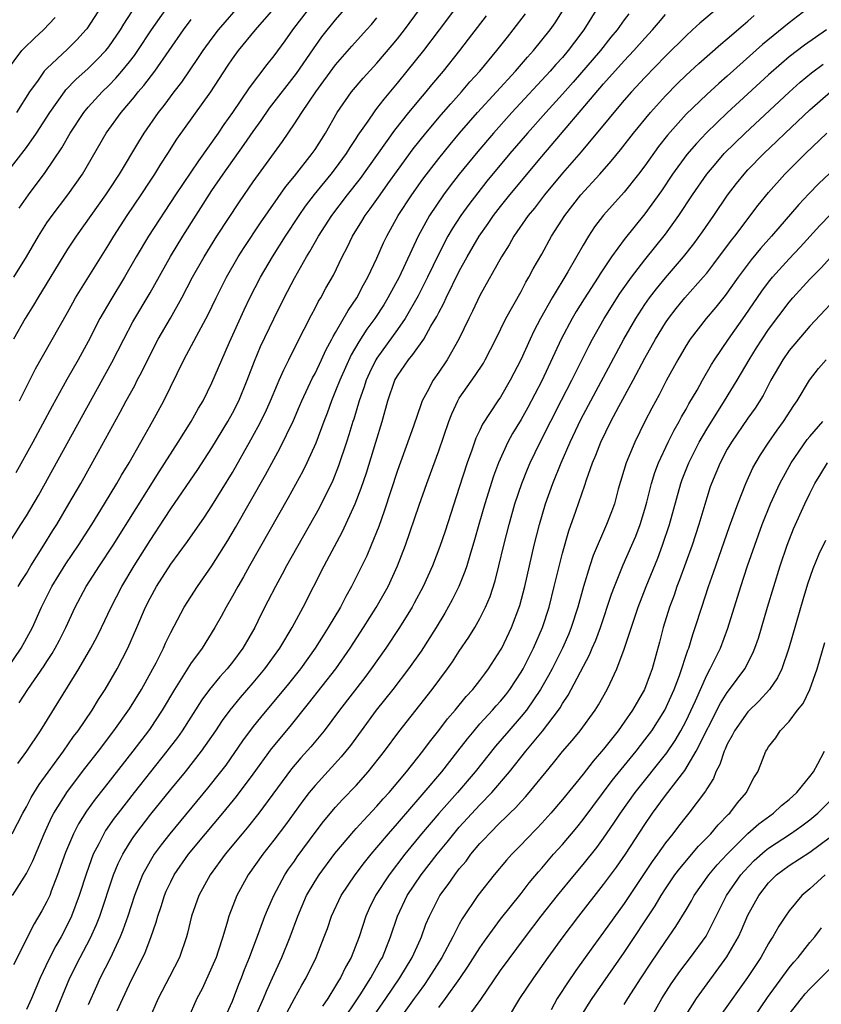
# Model space of a CAD drawing. Units: inches. Extents: x 2595000 to 2598000, y 1484681 to 1485000.
# Drawn here: x 2596148 to 2596226, y 1484840 to 1484936 of the extents above; entities that cross this region are included whole.
import ezdxf

# ---------------------------------------------------------------- set-up
doc = ezdxf.new("R2010")
doc.units = ezdxf.units.IN
doc.header["$MEASUREMENT"] = 0
doc.layers.add('LD25951482_2ft', color=26, linetype='Continuous')

msp = doc.modelspace()

# ---------------------------------------------------------------- linework, layer by layer
at = {"layer": 'LD25951482_2ft'}
for points, elevation in [([(2596157.357, 1484939), (2596154.871, 1484935.129), (2596154.77, 1484935), (2596153.924, 1484934.076), (2596153, 1484933.148), (2596151, 1484931.279), (2596150.857, 1484931.143), (2596150.742, 1484931), (2596150.134, 1484930.134), (2596149.299, 1484929), (2596148.044, 1484927)], 9832), ([(2596147, 1484921), (2596149, 1484923.604), (2596149.984, 1484925), (2596151.262, 1484927), (2596152.683, 1484929), (2596152.82, 1484929.18), (2596153.804, 1484930.197), (2596155, 1484931.265), (2596155.874, 1484932.126), (2596156.701, 1484933), (2596157, 1484933.375), (2596158.126, 1484935), (2596158.446, 1484935.554), (2596160.014, 1484937.986)], 9834), ([(2596204.575, 1484937.424), (2596203.09, 1484935), (2596202.182, 1484933.818), (2596201.576, 1484933), (2596201, 1484932.335), (2596200.359, 1484931.641), (2596199.8, 1484931), (2596196.09, 1484927), (2596194.324, 1484925), (2596192.799, 1484923.201), (2596191, 1484921.001), (2596190.126, 1484919.874), (2596189.475, 1484919), (2596188.109, 1484917), (2596187.008, 1484915), (2596185.154, 1484911), (2596184.071, 1484909), (2596183.664, 1484908.336), (2596182.8, 1484907), (2596182.039, 1484905.961), (2596181.256, 1484904.745), (2596180.524, 1484903.476), (2596179.403, 1484901), (2596179, 1484899.965), (2596178.587, 1484899), (2596178.174, 1484897.826), (2596177.85, 1484897), (2596177.084, 1484894.916), (2596176.22, 1484893), (2596175.82, 1484892.181), (2596174.398, 1484889.602), (2596170.64, 1484883), (2596170.059, 1484881.941), (2596169.507, 1484881), (2596169, 1484880.064), (2596168.382, 1484879), (2596167.904, 1484878.096), (2596167.292, 1484877), (2596166.059, 1484875), (2596165.592, 1484874.408), (2596165, 1484873.577), (2596163.363, 1484871), (2596162.189, 1484869), (2596161, 1484867.225), (2596160.843, 1484867), (2596159.32, 1484865), (2596156.535, 1484861.465), (2596155.663, 1484860.337), (2596154.82, 1484859.18), (2596154.051, 1484857.949), (2596153.557, 1484857), (2596152.809, 1484855.191), (2596152.034, 1484853), (2596151.409, 1484851.409), (2596151.262, 1484851), (2596151, 1484850.424), (2596150.5, 1484849.5), (2596149.749, 1484848.251), (2596147.737, 1484844.263)], 9860), ([(2596147.142, 1484873), (2596148.507, 1484875), (2596149.58, 1484877), (2596150.479, 1484879), (2596151.479, 1484881), (2596152.813, 1484883.187), (2596154.048, 1484885), (2596155.336, 1484887), (2596156.568, 1484889), (2596157.773, 1484891), (2596158.215, 1484891.785), (2596158.959, 1484893), (2596160.114, 1484895), (2596161.239, 1484897), (2596162.321, 1484899), (2596164.277, 1484903), (2596164.536, 1484903.464), (2596165.723, 1484905.723), (2596166.626, 1484907.374), (2596167.409, 1484909), (2596168.411, 1484911), (2596169.561, 1484913), (2596170.117, 1484913.884), (2596171.708, 1484916.292), (2596174.176, 1484919.824), (2596175, 1484920.811), (2596176.734, 1484923), (2596177, 1484923.396), (2596178.013, 1484925), (2596179.162, 1484927), (2596180.547, 1484929), (2596181.66, 1484930.34), (2596183, 1484931.795), (2596184.481, 1484933.519), (2596185, 1484934.145), (2596185.669, 1484935), (2596187.128, 1484937)], 9850), ([(2596147.202, 1484885), (2596148.473, 1484887), (2596149, 1484887.86), (2596150.161, 1484889.839), (2596157.283, 1484902.718), (2596158.44, 1484905), (2596159.33, 1484906.67), (2596161, 1484909.487), (2596162.967, 1484913.034), (2596164.172, 1484915), (2596167, 1484919.409), (2596168.077, 1484921), (2596170.128, 1484923.872), (2596171, 1484925.162), (2596171.771, 1484926.229), (2596172.584, 1484927.416), (2596175.215, 1484930.785), (2596176.84, 1484933.16), (2596177.674, 1484934.326), (2596179, 1484935.983), (2596179.875, 1484937)], 9846), ([(2596147.629, 1484857), (2596148.651, 1484859), (2596149, 1484859.608), (2596149.476, 1484860.524), (2596150.236, 1484861.764), (2596152.594, 1484865), (2596153.578, 1484866.422), (2596154.018, 1484867), (2596155.372, 1484869), (2596155.985, 1484870.015), (2596156.642, 1484871), (2596157.808, 1484873), (2596158.858, 1484875), (2596159.723, 1484877), (2596160.564, 1484879), (2596161, 1484879.865), (2596161.629, 1484881), (2596163, 1484883.144), (2596164.626, 1484885.374), (2596166.273, 1484887.728), (2596167, 1484888.81), (2596169, 1484892.067), (2596170.784, 1484895.216), (2596171.491, 1484896.51), (2596172.152, 1484897.848), (2596172.677, 1484899), (2596173.361, 1484900.639), (2596173.532, 1484901), (2596173.969, 1484902.032), (2596174.473, 1484903), (2596175.307, 1484904.693), (2596175.963, 1484905.963), (2596176.649, 1484907.351), (2596177, 1484908.001), (2596177.333, 1484908.667), (2596177.552, 1484909), (2596178.066, 1484909.935), (2596178.793, 1484911.207), (2596179.629, 1484913), (2596180.107, 1484913.893), (2596180.622, 1484915), (2596181.554, 1484916.447), (2596181.876, 1484917), (2596182.364, 1484917.636), (2596183.307, 1484919), (2596184.077, 1484920.077), (2596185, 1484921.363), (2596186.539, 1484923.461), (2596187.759, 1484925), (2596189.241, 1484926.759), (2596190.166, 1484927.834), (2596191.223, 1484929), (2596192.036, 1484929.964), (2596192.979, 1484931), (2596194.652, 1484933), (2596195.68, 1484934.32), (2596196.239, 1484935), (2596197.419, 1484936.581)], 9856), ([(2596147.652, 1484851), (2596149, 1484853.124), (2596149.633, 1484854.367), (2596150.717, 1484857), (2596151.437, 1484858.563), (2596151.672, 1484859), (2596153, 1484861.083), (2596154.684, 1484863.316), (2596155.991, 1484865), (2596157.496, 1484867), (2596159, 1484869.123), (2596160.162, 1484871), (2596161.28, 1484873), (2596161.595, 1484873.595), (2596162.299, 1484875), (2596162.506, 1484875.494), (2596163, 1484876.532), (2596164.31, 1484879), (2596165.599, 1484881), (2596167, 1484883.005), (2596168.539, 1484885.46), (2596169.288, 1484886.712), (2596172.182, 1484891.818), (2596173, 1484893.329), (2596173.6, 1484894.4), (2596174.902, 1484897.098), (2596175.51, 1484898.49), (2596175.716, 1484899), (2596176.763, 1484901.236), (2596177, 1484901.662), (2596177.639, 1484903), (2596178.059, 1484903.941), (2596178.638, 1484905), (2596178.75, 1484905.25), (2596179, 1484905.657), (2596180.208, 1484907.792), (2596181.057, 1484909), (2596181.717, 1484910.284), (2596182.134, 1484911), (2596183, 1484912.86), (2596183.65, 1484914.35), (2596183.96, 1484915), (2596185.076, 1484917), (2596186.382, 1484919), (2596187.476, 1484920.524), (2596188.332, 1484921.668), (2596189, 1484922.528), (2596190.104, 1484923.896), (2596191.03, 1484925), (2596192.78, 1484927), (2596196.438, 1484931), (2596197.627, 1484932.373), (2596198.211, 1484933), (2596199.81, 1484935), (2596200.294, 1484935.706), (2596201, 1484936.82)], 9858), ([(2596169.33, 1484937), (2596168.241, 1484935.759), (2596167.601, 1484935), (2596167, 1484934.213), (2596166.124, 1484933), (2596165.681, 1484932.319), (2596164.054, 1484929.947), (2596163.306, 1484929), (2596162.325, 1484927.675), (2596161.784, 1484927), (2596160.406, 1484925), (2596159.864, 1484924.137), (2596157.987, 1484921), (2596157, 1484919.495), (2596156.67, 1484919), (2596153.821, 1484915), (2596153, 1484913.716), (2596150.106, 1484909), (2596149.703, 1484908.297), (2596148.889, 1484907), (2596147.763, 1484905)], 9840), ([(2596176.339, 1484937), (2596174.824, 1484935), (2596174.061, 1484933.938), (2596173, 1484932.508), (2596172.333, 1484931.667), (2596170.607, 1484929.393), (2596169, 1484926.992), (2596168.167, 1484925.833), (2596167.611, 1484925), (2596165.685, 1484922.314), (2596163.471, 1484919), (2596160.861, 1484915), (2596159.665, 1484913), (2596158.519, 1484911), (2596157.183, 1484908.816), (2596156.141, 1484907), (2596155, 1484904.776), (2596154.011, 1484903), (2596152.916, 1484901.084), (2596151.501, 1484898.499), (2596149.622, 1484895), (2596147.969, 1484892.031)], 9844), ([(2596148.185, 1484863.815), (2596149.038, 1484865), (2596150.355, 1484867), (2596152.147, 1484869.853), (2596154.088, 1484873), (2596155.26, 1484875), (2596155.864, 1484876.136), (2596156.286, 1484877), (2596157.222, 1484879), (2596158.252, 1484881), (2596159.455, 1484883), (2596161, 1484885.467), (2596162.403, 1484887.597), (2596163, 1484888.533), (2596165.638, 1484892.362), (2596167, 1484894.441), (2596168.547, 1484897), (2596169, 1484897.824), (2596169.595, 1484899), (2596170.431, 1484901), (2596171.137, 1484902.863), (2596171.726, 1484904.274), (2596173, 1484906.978), (2596174.007, 1484909), (2596175, 1484910.923), (2596176.179, 1484913), (2596176.499, 1484913.501), (2596177.34, 1484915), (2596178.634, 1484917), (2596180.16, 1484919), (2596181.408, 1484920.591), (2596184.732, 1484925.268), (2596186.115, 1484927), (2596187.42, 1484928.58), (2596187.79, 1484929), (2596188.331, 1484929.669), (2596189.452, 1484931), (2596191.046, 1484933), (2596191.904, 1484934.096), (2596193.631, 1484936.369)], 9854), ([(2596148.303, 1484869.697), (2596149.134, 1484871), (2596150.722, 1484873.278), (2596151, 1484873.727), (2596151.511, 1484874.489), (2596151.809, 1484875), (2596152.225, 1484875.774), (2596152.84, 1484877), (2596153.747, 1484879), (2596154.787, 1484881), (2596156.081, 1484883), (2596157.405, 1484885), (2596161.882, 1484892.118), (2596163.741, 1484895), (2596165, 1484897), (2596165.711, 1484898.289), (2596166.135, 1484899), (2596167, 1484900.751), (2596167.951, 1484903), (2596168.701, 1484904.701), (2596170.143, 1484907.857), (2596170.693, 1484909), (2596171.712, 1484911), (2596172.868, 1484913), (2596174.137, 1484915), (2596175.462, 1484917), (2596176.093, 1484917.907), (2596176.959, 1484919.041), (2596178.562, 1484921), (2596179, 1484921.566), (2596180.051, 1484923), (2596180.405, 1484923.595), (2596181, 1484924.472), (2596181.203, 1484924.797), (2596182.147, 1484926.147), (2596182.831, 1484927.169), (2596183, 1484927.37), (2596183.698, 1484928.302), (2596185, 1484929.828), (2596185.955, 1484931), (2596187.546, 1484933), (2596189.082, 1484935), (2596190.572, 1484937)], 9852), ([(2596148.305, 1484917.696), (2596149.192, 1484919), (2596150.832, 1484921.168), (2596152.442, 1484923.558), (2596153.245, 1484925), (2596154.562, 1484927), (2596155, 1484927.517), (2596156.36, 1484929), (2596157, 1484929.618), (2596157.681, 1484930.319), (2596158.264, 1484931), (2596159, 1484931.898), (2596159.484, 1484932.515), (2596159.824, 1484933), (2596161.151, 1484935), (2596162.521, 1484937)], 9836), ([(2596148.33, 1484899), (2596149.899, 1484902.101), (2596153, 1484907.592), (2596153.491, 1484908.509), (2596153.772, 1484909), (2596157, 1484914.183), (2596157.486, 1484915), (2596158.793, 1484917), (2596160.139, 1484919), (2596161, 1484920.313), (2596161.448, 1484921), (2596162.035, 1484921.965), (2596162.732, 1484923), (2596163.611, 1484924.389), (2596166.88, 1484929), (2596168.517, 1484931.483), (2596169, 1484932.195), (2596169.587, 1484933), (2596171.218, 1484935), (2596173, 1484937.069)], 9842), ([(2596207.435, 1484936.565), (2596207, 1484935.973), (2596206.314, 1484935), (2596205.707, 1484934.293), (2596204.683, 1484933), (2596202.05, 1484929.95), (2596201, 1484928.768), (2596199.389, 1484927), (2596197.622, 1484925), (2596195.917, 1484923), (2596193.685, 1484920.314), (2596192.793, 1484919.207), (2596191.929, 1484918.07), (2596191.154, 1484917), (2596190.304, 1484915.695), (2596189.9, 1484915), (2596189, 1484913.262), (2596187.923, 1484911), (2596187, 1484909.199), (2596185.75, 1484907), (2596185, 1484905.918), (2596183, 1484903.16), (2596182.9, 1484903), (2596182.282, 1484901.719), (2596181.953, 1484901), (2596181.731, 1484900.269), (2596181.275, 1484899), (2596180.76, 1484897.24), (2596180.676, 1484897), (2596180.292, 1484895.708), (2596180.058, 1484895), (2596179.285, 1484892.715), (2596178.714, 1484891.286), (2596177.394, 1484888.606), (2596174.236, 1484883), (2596173.813, 1484882.188), (2596173.16, 1484881), (2596172.44, 1484879.56), (2596171.758, 1484878.242), (2596171.148, 1484877), (2596169.994, 1484875), (2596169, 1484873.659), (2596168.485, 1484873), (2596167.773, 1484872.227), (2596166.781, 1484871), (2596166.015, 1484869.984), (2596164.124, 1484867), (2596163.658, 1484866.342), (2596162.642, 1484865), (2596159.452, 1484861), (2596157.889, 1484859), (2596157.507, 1484858.493), (2596156.689, 1484857.311), (2596156.501, 1484857), (2596156.018, 1484856.019), (2596155.486, 1484855), (2596154.824, 1484853.176), (2596154.132, 1484851), (2596153.385, 1484849), (2596153, 1484848.201), (2596152.364, 1484847), (2596151.866, 1484846.134), (2596151.193, 1484844.807), (2596150.345, 1484843), (2596149.488, 1484841), (2596149, 1484839.943)], 9862), ([(2596151.556, 1484839), (2596153.223, 1484843), (2596154.215, 1484845), (2596155.185, 1484846.815), (2596155.815, 1484848.185), (2596156.138, 1484849), (2596157.464, 1484853), (2596157.905, 1484854.095), (2596158.347, 1484855), (2596159, 1484856.076), (2596159.36, 1484856.641), (2596159.619, 1484857), (2596161.089, 1484858.911), (2596163, 1484861.275), (2596164.421, 1484863), (2596165.99, 1484865), (2596167.374, 1484867), (2596168.018, 1484867.982), (2596168.771, 1484869), (2596169.771, 1484870.229), (2596171, 1484871.645), (2596172.136, 1484873), (2596173.582, 1484875), (2596174.788, 1484877), (2596175.856, 1484879), (2596177.897, 1484883), (2596179.68, 1484886.32), (2596180.906, 1484889), (2596181.479, 1484890.521), (2596181.981, 1484892.019), (2596182.909, 1484895), (2596183.512, 1484897), (2596184.064, 1484899), (2596184.758, 1484901), (2596185, 1484901.432), (2596186.071, 1484903), (2596186.505, 1484903.496), (2596187.558, 1484905), (2596188.248, 1484906.248), (2596188.812, 1484907.188), (2596189, 1484907.579), (2596189.5, 1484908.5), (2596189.721, 1484909), (2596191, 1484911.587), (2596191.76, 1484913), (2596192.922, 1484915), (2596193.786, 1484916.214), (2596194.321, 1484917), (2596195, 1484917.879), (2596195.886, 1484919), (2596199, 1484922.732), (2596205, 1484929.776), (2596207, 1484932.018), (2596207.927, 1484933), (2596209, 1484934.196), (2596209.753, 1484935), (2596210.309, 1484935.691), (2596211, 1484936.508)], 9864), ([(2596215.905, 1484937), (2596214.328, 1484935.672), (2596213.624, 1484935), (2596213, 1484934.447), (2596211, 1484932.475), (2596209, 1484930.391), (2596207.715, 1484929), (2596207, 1484928.185), (2596205.989, 1484927), (2596205.55, 1484926.451), (2596202.813, 1484923.187), (2596201, 1484921.102), (2596199.25, 1484919), (2596198.283, 1484917.717), (2596197.694, 1484917), (2596196.305, 1484915), (2596195.84, 1484914.161), (2596195.083, 1484913), (2596193, 1484909.227), (2596192.284, 1484907.716), (2596191.911, 1484907), (2596190.959, 1484905), (2596189.828, 1484903), (2596189, 1484901.778), (2596188.449, 1484901), (2596187.894, 1484899.894), (2596187.403, 1484899), (2596187.284, 1484898.716), (2596186.54, 1484896.54), (2596185, 1484892.259), (2596183.708, 1484888.292), (2596183.178, 1484886.822), (2596182.446, 1484885), (2596182.019, 1484883.98), (2596180.553, 1484881), (2596179.989, 1484880.011), (2596179.465, 1484879), (2596178.284, 1484877), (2596177.778, 1484876.222), (2596177.017, 1484875), (2596175.59, 1484873), (2596174.439, 1484871.561), (2596171.71, 1484868.29), (2596171, 1484867.409), (2596169.973, 1484866.027), (2596168.337, 1484863.663), (2596167.837, 1484863), (2596166.581, 1484861.419), (2596162.902, 1484857), (2596162.074, 1484855.926), (2596161.399, 1484855), (2596161, 1484854.346), (2596160.271, 1484853), (2596159.502, 1484851), (2596158.846, 1484849), (2596158.368, 1484847.632), (2596158.103, 1484847), (2596157.113, 1484844.887), (2596156.168, 1484843), (2596155.801, 1484842.199), (2596155, 1484840.386)], 9866), ([(2596157.813, 1484839.813), (2596158.343, 1484841), (2596159, 1484842.387), (2596160.528, 1484845.472), (2596161.069, 1484846.931), (2596161.591, 1484848.409), (2596161.738, 1484849), (2596162.063, 1484849.937), (2596162.389, 1484851), (2596162.573, 1484851.427), (2596163, 1484852.335), (2596163.343, 1484853), (2596164.737, 1484855), (2596166.374, 1484857), (2596168.058, 1484859), (2596169.389, 1484860.611), (2596171, 1484862.787), (2596172.765, 1484865.234), (2596174.584, 1484867.416), (2596176.368, 1484869.632), (2596179.007, 1484873), (2596180.405, 1484875), (2596181.716, 1484877), (2596182.945, 1484878.945), (2596184.094, 1484881), (2596185.012, 1484883), (2596185.775, 1484885), (2596187.115, 1484888.885), (2596187.857, 1484891), (2596189, 1484894.171), (2596189.984, 1484897), (2596190.266, 1484897.734), (2596190.844, 1484899), (2596191, 1484899.256), (2596192.543, 1484901.457), (2596193.334, 1484902.666), (2596193.524, 1484903), (2596194.535, 1484905), (2596195.52, 1484907), (2596197, 1484909.631), (2596197.467, 1484910.533), (2596197.758, 1484911), (2596198.18, 1484911.82), (2596199, 1484913.251), (2596199.957, 1484915), (2596201.239, 1484917), (2596202.797, 1484919), (2596204.631, 1484921), (2596205.742, 1484922.258), (2596206.642, 1484923.358), (2596207.903, 1484925), (2596209.544, 1484927), (2596211, 1484928.611), (2596212.181, 1484929.819), (2596213, 1484930.612), (2596214.247, 1484931.753), (2596216.376, 1484933.624), (2596217, 1484934.131), (2596218.525, 1484935.475), (2596219, 1484935.862), (2596219.605, 1484936.395)], 9868), ([(2596224.668, 1484937), (2596223, 1484935.706), (2596220.405, 1484933.595), (2596217, 1484930.524), (2596216.186, 1484929.814), (2596215, 1484928.728), (2596213, 1484926.818), (2596211.199, 1484924.801), (2596210.322, 1484923.678), (2596209, 1484921.819), (2596208.382, 1484921), (2596207, 1484919.253), (2596204.981, 1484917.018), (2596204.114, 1484915.886), (2596203.524, 1484915), (2596203, 1484914.128), (2596201.533, 1484911.533), (2596200.006, 1484909), (2596198.882, 1484907), (2596198.233, 1484905.768), (2596197.872, 1484905), (2596196.976, 1484903), (2596195.949, 1484901), (2596195, 1484899.38), (2596194.734, 1484899), (2596193.258, 1484896.742), (2596193, 1484896.173), (2596192.615, 1484895.385), (2596192.207, 1484894.207), (2596191.755, 1484893), (2596191, 1484890.595), (2596189.623, 1484886.377), (2596189.118, 1484884.882), (2596188.397, 1484883), (2596187.492, 1484881), (2596186.635, 1484879.365), (2596186.435, 1484879), (2596185.212, 1484877), (2596183.863, 1484875), (2596182.456, 1484873), (2596181.836, 1484872.164), (2596179.364, 1484869), (2596177.883, 1484867), (2596176.581, 1484865.419), (2596175.634, 1484864.366), (2596174.708, 1484863.292), (2596171.546, 1484859), (2596170.415, 1484857.585), (2596169.92, 1484857), (2596168.301, 1484855), (2596166.837, 1484853), (2596165.731, 1484851), (2596165.031, 1484849), (2596164.641, 1484847.359), (2596164.539, 1484847), (2596163.846, 1484845), (2596162.89, 1484843.11), (2596161.786, 1484841), (2596160.901, 1484839)], 9870), ([(2596147.065, 1484931), (2596148.571, 1484933), (2596148.776, 1484933.224), (2596149.794, 1484934.206), (2596150.647, 1484935), (2596151.78, 1484936.22)], 9830), ([(2596147.795, 1484911), (2596149.005, 1484912.995), (2596150.184, 1484915), (2596151, 1484916.271), (2596151.5, 1484917), (2596153.037, 1484919), (2596154.433, 1484921), (2596156.746, 1484925), (2596158.185, 1484927), (2596159.49, 1484928.51), (2596159.856, 1484929), (2596160.391, 1484929.609), (2596161.453, 1484931), (2596162.868, 1484933), (2596164.252, 1484935), (2596165, 1484936.007)], 9838), ([(2596148.216, 1484881), (2596148.509, 1484881.491), (2596149, 1484882.263), (2596149.436, 1484883), (2596150.709, 1484885), (2596151.576, 1484886.424), (2596151.949, 1484887), (2596153.128, 1484889), (2596154.27, 1484891), (2596155.969, 1484894.031), (2596158.102, 1484897.898), (2596158.685, 1484899), (2596159.508, 1484900.492), (2596159.759, 1484901), (2596160.188, 1484901.812), (2596161, 1484903.482), (2596161.793, 1484905), (2596162.969, 1484907.031), (2596164.075, 1484909), (2596165.112, 1484911), (2596166.239, 1484913), (2596167.483, 1484915), (2596169.663, 1484918.337), (2596171, 1484920.278), (2596173.835, 1484924.165), (2596175, 1484925.881), (2596175.713, 1484927), (2596177.091, 1484929), (2596179, 1484931.627), (2596180.569, 1484933.431), (2596182.01, 1484935), (2596182.47, 1484935.53), (2596183, 1484936.19)], 9848), ([(2596226.62, 1484935), (2596224.473, 1484933.527), (2596223, 1484932.387), (2596222.243, 1484931.757), (2596221, 1484930.646), (2596217, 1484926.96), (2596214.973, 1484925.027), (2596214.003, 1484923.997), (2596213.088, 1484922.912), (2596211.687, 1484921), (2596210.604, 1484919.396), (2596209, 1484917.144), (2596207, 1484914.668), (2596205.776, 1484913), (2596204.665, 1484911.335), (2596204.471, 1484911), (2596203.104, 1484908.896), (2596202.334, 1484907.666), (2596201.944, 1484907), (2596200.896, 1484905), (2596199, 1484900.959), (2596197.652, 1484898.348), (2596197, 1484897.185), (2596196.175, 1484895.825), (2596195.716, 1484895), (2596194.789, 1484893), (2596194.313, 1484891.687), (2596193.477, 1484889), (2596192.891, 1484887), (2596192.483, 1484885.517), (2596192.014, 1484884.014), (2596191.726, 1484883), (2596191.55, 1484882.45), (2596190.943, 1484881), (2596190.298, 1484879.702), (2596189.583, 1484878.418), (2596188.74, 1484877), (2596187.284, 1484874.716), (2596186.073, 1484873), (2596184.551, 1484871), (2596182.93, 1484869), (2596181.467, 1484867), (2596180.444, 1484865.556), (2596179.554, 1484864.447), (2596177, 1484861.691), (2596176.431, 1484861), (2596175.809, 1484860.191), (2596174.13, 1484857.87), (2596173, 1484856.378), (2596171.928, 1484855), (2596170.522, 1484853), (2596169.412, 1484851), (2596168.653, 1484849), (2596168.524, 1484848.525), (2596168.058, 1484847), (2596167.608, 1484845.608), (2596167.398, 1484845), (2596167, 1484844.039), (2596166.046, 1484841.954), (2596165.547, 1484841), (2596163.787, 1484837)], 9872), ([(2596168.447, 1484839.553), (2596169, 1484840.757), (2596169.609, 1484842.391), (2596169.871, 1484843), (2596170.176, 1484843.824), (2596170.656, 1484845), (2596171.66, 1484847.66), (2596172.138, 1484849), (2596172.377, 1484849.623), (2596172.997, 1484851), (2596174.074, 1484853), (2596174.441, 1484853.559), (2596175, 1484854.348), (2596175.26, 1484854.74), (2596177, 1484857.121), (2596177.815, 1484858.185), (2596179, 1484859.564), (2596179.681, 1484860.318), (2596181, 1484861.69), (2596182.168, 1484863), (2596183.74, 1484865), (2596185.118, 1484866.882), (2596188.378, 1484871), (2596189.853, 1484873), (2596190.327, 1484873.672), (2596191, 1484874.701), (2596191.927, 1484876.073), (2596192.499, 1484877), (2596193, 1484877.893), (2596193.552, 1484879), (2596193.982, 1484880.019), (2596194.469, 1484881.531), (2596194.843, 1484883), (2596195.32, 1484885), (2596195.828, 1484887), (2596196.401, 1484889), (2596197.056, 1484891), (2596197.608, 1484892.392), (2596197.866, 1484893), (2596198.854, 1484895), (2596200.921, 1484899.079), (2596201.913, 1484901), (2596203.606, 1484904.394), (2596203.926, 1484905), (2596205.044, 1484907), (2596206.581, 1484909.419), (2596207.697, 1484911), (2596209, 1484912.696), (2596211, 1484915.175), (2596212.299, 1484917), (2596213.615, 1484919), (2596215.006, 1484921), (2596215.908, 1484922.092), (2596216.707, 1484923), (2596218.732, 1484925), (2596223, 1484928.968), (2596224.077, 1484929.923), (2596225.169, 1484930.831), (2596226.302, 1484931.698)], 9874), ([(2596170.24, 1484837), (2596172.014, 1484841), (2596172.294, 1484841.706), (2596172.889, 1484843), (2596173.776, 1484845), (2596174.588, 1484847), (2596175.335, 1484849), (2596176.191, 1484851), (2596177, 1484852.387), (2596177.388, 1484853), (2596178.926, 1484855.074), (2596180.759, 1484857.241), (2596181, 1484857.493), (2596181.707, 1484858.293), (2596183, 1484859.658), (2596183.62, 1484860.38), (2596184.195, 1484861), (2596185.887, 1484863), (2596187.458, 1484865), (2596188.103, 1484865.897), (2596189, 1484867.013), (2596189.849, 1484868.151), (2596190.59, 1484869), (2596191.668, 1484870.332), (2596192.308, 1484871), (2596193, 1484871.881), (2596193.471, 1484872.529), (2596193.84, 1484873), (2596195, 1484874.798), (2596195.111, 1484875), (2596196.068, 1484877), (2596196.86, 1484879.14), (2596197.352, 1484881), (2596198.266, 1484885), (2596198.769, 1484887), (2596199.372, 1484889), (2596200.084, 1484891), (2596200.891, 1484893), (2596201.761, 1484895), (2596202.804, 1484897.196), (2596206.961, 1484905), (2596208.118, 1484907), (2596209, 1484908.349), (2596209.453, 1484909), (2596210.118, 1484909.882), (2596211, 1484910.958), (2596212.76, 1484913), (2596213.748, 1484914.252), (2596214.591, 1484915.409), (2596215.697, 1484917), (2596217.033, 1484918.967), (2596217.899, 1484920.101), (2596218.62, 1484921), (2596219, 1484921.414), (2596220.527, 1484923), (2596221.797, 1484924.203), (2596222.597, 1484925), (2596225, 1484927.254), (2596226.995, 1484929.005)], 9876), ([(2596174.305, 1484839.695), (2596175.027, 1484841), (2596175.708, 1484842.292), (2596176.13, 1484843), (2596177.112, 1484845), (2596177.904, 1484847), (2596178.197, 1484847.803), (2596178.594, 1484849), (2596179.525, 1484851), (2596180.883, 1484853), (2596181.794, 1484854.206), (2596182.44, 1484855), (2596183, 1484855.649), (2596184.121, 1484857), (2596185, 1484857.992), (2596186.378, 1484859.622), (2596187, 1484860.307), (2596187.601, 1484861), (2596189.297, 1484863), (2596190.852, 1484865), (2596191.78, 1484866.22), (2596192.427, 1484867), (2596193, 1484867.656), (2596194.223, 1484869), (2596194.58, 1484869.42), (2596195, 1484869.87), (2596195.51, 1484870.49), (2596195.905, 1484871), (2596197, 1484872.671), (2596197.193, 1484873), (2596198.205, 1484875), (2596199.069, 1484877), (2596199.707, 1484879), (2596200.213, 1484881), (2596201, 1484884.22), (2596201.614, 1484886.386), (2596202.315, 1484888.314), (2596203.188, 1484890.812), (2596203.35, 1484891.35), (2596203.929, 1484893), (2596204.251, 1484893.749), (2596204.716, 1484895), (2596205.701, 1484897), (2596206.472, 1484898.472), (2596207.85, 1484901), (2596209, 1484903.162), (2596210.029, 1484905), (2596211, 1484906.578), (2596211.287, 1484907), (2596212.033, 1484907.967), (2596212.876, 1484909), (2596214.655, 1484911), (2596215, 1484911.413), (2596215.702, 1484912.298), (2596217.407, 1484914.593), (2596217.732, 1484915), (2596219.993, 1484918.007), (2596221, 1484919.239), (2596222.583, 1484921), (2596223, 1484921.423), (2596224.593, 1484923), (2596226.656, 1484925)], 9878), ([(2596228.996, 1484923.004), (2596225.886, 1484920.114), (2596224.896, 1484919.104), (2596223.927, 1484918.073), (2596221.283, 1484915), (2596220.215, 1484913.786), (2596219.32, 1484912.68), (2596218.066, 1484911), (2596216.776, 1484909.224), (2596215.888, 1484908.112), (2596214.938, 1484907), (2596213.4, 1484905), (2596213, 1484904.377), (2596212.187, 1484903), (2596211.094, 1484901), (2596210.391, 1484899.608), (2596209.692, 1484898.308), (2596209.009, 1484896.991), (2596208.012, 1484895), (2596207.182, 1484893), (2596206.426, 1484890.426), (2596206.039, 1484889), (2596205.765, 1484888.235), (2596205.294, 1484887), (2596203.986, 1484884.014), (2596203.649, 1484883), (2596203.034, 1484881), (2596202.494, 1484879), (2596201.856, 1484877), (2596201.61, 1484876.39), (2596201.013, 1484875), (2596200.009, 1484873), (2596199.661, 1484872.339), (2596198.878, 1484871), (2596197.507, 1484869), (2596197, 1484868.374), (2596195.793, 1484867), (2596194.512, 1484865.487), (2596192.541, 1484863), (2596190.819, 1484861), (2596189, 1484858.956), (2596187.34, 1484857), (2596185.71, 1484855), (2596184.182, 1484853), (2596182.879, 1484851), (2596182.257, 1484849.744), (2596181.923, 1484849), (2596181.269, 1484847), (2596180.502, 1484845), (2596179.955, 1484844.045), (2596179.46, 1484843), (2596179.272, 1484842.728), (2596179, 1484842.246), (2596178.231, 1484841), (2596177.721, 1484840.279)], 9880), ([(2596179.478, 1484838.522), (2596181.378, 1484841.378), (2596182.426, 1484843), (2596183.337, 1484844.663), (2596183.54, 1484845), (2596184.33, 1484847), (2596184.999, 1484849), (2596185.95, 1484851), (2596187.289, 1484853), (2596188.836, 1484855), (2596189.815, 1484856.185), (2596190.458, 1484857), (2596191, 1484857.628), (2596193, 1484859.808), (2596194.154, 1484861), (2596195.86, 1484863), (2596197.447, 1484865), (2596199.056, 1484866.944), (2596200.615, 1484869), (2596200.774, 1484869.226), (2596201, 1484869.621), (2596201.563, 1484870.437), (2596203.639, 1484874.361), (2596203.897, 1484875), (2596204.231, 1484875.769), (2596204.683, 1484877), (2596205.759, 1484880.242), (2596206.048, 1484881), (2596206.91, 1484883.09), (2596207.752, 1484885), (2596208.117, 1484885.883), (2596208.548, 1484887), (2596209, 1484888.497), (2596209.188, 1484889.188), (2596209.631, 1484891), (2596209.953, 1484892.047), (2596210.313, 1484893), (2596211.27, 1484895), (2596211.842, 1484896.158), (2596212.338, 1484897), (2596212.558, 1484897.442), (2596213, 1484898.202), (2596213.275, 1484898.725), (2596214.059, 1484900.059), (2596214.577, 1484901), (2596215.465, 1484902.535), (2596215.764, 1484903), (2596217.119, 1484905), (2596218.716, 1484907.284), (2596220.344, 1484909.656), (2596221, 1484910.534), (2596221.381, 1484911), (2596223, 1484912.806), (2596224.067, 1484913.933), (2596225.987, 1484916.013), (2596227, 1484917.083)], 9882), ([(2596182.469, 1484839), (2596183.865, 1484841), (2596185.234, 1484843), (2596186.424, 1484845), (2596187.219, 1484846.781), (2596187.33, 1484847), (2596187.768, 1484848.232), (2596188.098, 1484849), (2596189.123, 1484851), (2596189.924, 1484852.076), (2596190.551, 1484853), (2596191, 1484853.584), (2596191.652, 1484854.348), (2596192.129, 1484855), (2596193, 1484856.041), (2596193.469, 1484856.531), (2596193.883, 1484857), (2596195, 1484858.126), (2596195.46, 1484858.541), (2596195.906, 1484859), (2596196.469, 1484859.53), (2596197, 1484860.137), (2596197.424, 1484860.576), (2596197.783, 1484861), (2596199.41, 1484863), (2596200.137, 1484863.863), (2596201.022, 1484864.978), (2596201.946, 1484866.054), (2596202.709, 1484867), (2596204.172, 1484869), (2596204.495, 1484869.504), (2596205.341, 1484871), (2596205.624, 1484871.624), (2596206.29, 1484873), (2596207, 1484874.917), (2596208.024, 1484878.024), (2596208.36, 1484879), (2596209.133, 1484881), (2596210.249, 1484883.751), (2596210.726, 1484885), (2596211.397, 1484887), (2596212.483, 1484891), (2596212.619, 1484891.381), (2596213.251, 1484893), (2596214.265, 1484895), (2596215, 1484896.272), (2596216.716, 1484899), (2596217.95, 1484901), (2596219.118, 1484903), (2596219.841, 1484904.158), (2596220.381, 1484905), (2596221, 1484905.92), (2596223, 1484908.601), (2596223.343, 1484909), (2596225, 1484910.818), (2596226.09, 1484911.91), (2596227, 1484912.91)], 9884), ([(2596227, 1484908.39), (2596225, 1484906.25), (2596223, 1484903.883), (2596222.379, 1484903), (2596221.22, 1484901), (2596220.467, 1484899.533), (2596219.696, 1484898.304), (2596219, 1484897.334), (2596217.404, 1484895), (2596217, 1484894.307), (2596216.304, 1484893), (2596215.471, 1484891), (2596215.348, 1484890.652), (2596215, 1484889.583), (2596214.239, 1484887), (2596213.588, 1484885), (2596212.366, 1484881.634), (2596212.114, 1484881), (2596211.836, 1484880.164), (2596211.399, 1484879), (2596210.778, 1484877), (2596210.415, 1484875.585), (2596209.712, 1484873), (2596209.51, 1484872.49), (2596208.976, 1484871), (2596207.817, 1484869), (2596207, 1484867.817), (2596206.413, 1484867), (2596205, 1484865.195), (2596203.973, 1484864.027), (2596203, 1484862.769), (2596201, 1484860.313), (2596199.883, 1484859), (2596199, 1484858.009), (2596198.51, 1484857.49), (2596197.516, 1484856.484), (2596197, 1484855.93), (2596196.085, 1484855), (2596195.568, 1484854.432), (2596194.374, 1484853), (2596192.804, 1484851), (2596191.268, 1484848.732), (2596191, 1484848.234), (2596190.382, 1484847), (2596189.308, 1484845), (2596188.052, 1484843), (2596187.628, 1484842.372), (2596187, 1484841.526), (2596186.636, 1484841), (2596185, 1484838.752)], 9886), ([(2596189, 1484840.144), (2596189.672, 1484841), (2596191.048, 1484842.952), (2596191.857, 1484844.143), (2596193, 1484845.934), (2596193.434, 1484846.566), (2596195, 1484848.696), (2596197, 1484851.209), (2596197.776, 1484852.224), (2596198.686, 1484853.314), (2596199, 1484853.658), (2596200.144, 1484855), (2596201, 1484855.96), (2596202.388, 1484857.612), (2596203, 1484858.373), (2596205.839, 1484862.161), (2596208.149, 1484865), (2596209, 1484866.097), (2596209.664, 1484867), (2596210.938, 1484869), (2596211.841, 1484871), (2596212.363, 1484872.363), (2596213.179, 1484874.821), (2596213.26, 1484875), (2596213.653, 1484876.347), (2596213.891, 1484877), (2596214.511, 1484879), (2596215.165, 1484881), (2596215.651, 1484882.349), (2596217.198, 1484886.802), (2596218.005, 1484889), (2596218.804, 1484891), (2596219.488, 1484892.512), (2596220.217, 1484893.783), (2596221.02, 1484895), (2596221.832, 1484896.168), (2596222.459, 1484897), (2596223.453, 1484898.547), (2596223.774, 1484899), (2596224.986, 1484901.014), (2596225.861, 1484902.139), (2596226.597, 1484903)], 9888), ([(2596191.695, 1484839), (2596193.075, 1484840.924), (2596195, 1484843.735), (2596197.405, 1484847), (2596198.955, 1484849), (2596200.532, 1484851), (2596202.161, 1484853), (2596203, 1484853.996), (2596204.332, 1484855.668), (2596205, 1484856.571), (2596205.991, 1484858.009), (2596206.635, 1484859), (2596208.053, 1484861), (2596211.136, 1484864.864), (2596211.941, 1484866.059), (2596212.492, 1484867), (2596213, 1484867.965), (2596213.902, 1484869.902), (2596215, 1484872.376), (2596215.35, 1484873), (2596215.883, 1484874.117), (2596216.34, 1484875), (2596217.061, 1484876.939), (2596218.318, 1484881), (2596218.972, 1484883), (2596219.658, 1484885), (2596220.383, 1484887), (2596221.183, 1484889), (2596222.088, 1484891), (2596223.18, 1484893), (2596224.748, 1484895.251), (2596225, 1484895.558), (2596226.275, 1484897)], 9890), ([(2596195.667, 1484839), (2596196.887, 1484841), (2596198.23, 1484843), (2596199.62, 1484845), (2596201.061, 1484847), (2596202.588, 1484849), (2596205, 1484852.071), (2596206.243, 1484853.757), (2596207.113, 1484855), (2596209, 1484857.907), (2596209.744, 1484859), (2596211, 1484860.703), (2596212.864, 1484863.136), (2596213.985, 1484865), (2596216.333, 1484869.667), (2596217, 1484870.714), (2596217.226, 1484871), (2596218.697, 1484873), (2596219.485, 1484874.515), (2596219.675, 1484875), (2596220.014, 1484875.986), (2596220.895, 1484879), (2596221.497, 1484881), (2596222.128, 1484883), (2596222.805, 1484885), (2596223.419, 1484886.581), (2596224.512, 1484889), (2596225, 1484890.031), (2596225.492, 1484891), (2596226.069, 1484891.932), (2596226.703, 1484893)], 9892), ([(2596226.534, 1484885.466), (2596225.883, 1484884.117), (2596225.295, 1484882.705), (2596224.784, 1484881.216), (2596224.317, 1484879.683), (2596222.963, 1484875), (2596222.283, 1484873), (2596221.872, 1484872.128), (2596221.079, 1484871), (2596220.095, 1484869.904), (2596219, 1484868.841), (2596217.703, 1484867), (2596217.481, 1484866.519), (2596217, 1484865.68), (2596216.8, 1484865.2), (2596216.696, 1484865), (2596216.289, 1484863.711), (2596215.888, 1484863), (2596215.643, 1484862.358), (2596215, 1484861.354), (2596214.881, 1484861.119), (2596213.282, 1484859), (2596213, 1484858.671), (2596212.26, 1484857.74), (2596211.698, 1484857), (2596211, 1484856.126), (2596210.218, 1484855), (2596209.706, 1484854.294), (2596207, 1484850.241), (2596205, 1484847.44), (2596203.963, 1484846.037), (2596202.291, 1484843.709), (2596201.481, 1484842.519), (2596200.693, 1484841.307), (2596200.502, 1484841), (2596199.898, 1484839.898)], 9894), ([(2596203, 1484839.63), (2596203.541, 1484840.459), (2596203.902, 1484841), (2596207, 1484845.462), (2596209.994, 1484850.005), (2596210.574, 1484851), (2596211, 1484851.653), (2596211.92, 1484853), (2596212.379, 1484853.621), (2596214.216, 1484855.783), (2596215.402, 1484857), (2596216.126, 1484857.874), (2596217.119, 1484858.881), (2596217.258, 1484859), (2596217.996, 1484860.004), (2596218.865, 1484861), (2596219, 1484861.306), (2596219.566, 1484862.434), (2596219.945, 1484863), (2596220.258, 1484863.741), (2596220.728, 1484865), (2596220.845, 1484865.155), (2596221, 1484865.431), (2596221.7, 1484866.3), (2596222.136, 1484867), (2596223, 1484867.896), (2596223.823, 1484869), (2596224.356, 1484869.644), (2596225.001, 1484871), (2596225.713, 1484873), (2596226.456, 1484875.543)], 9896), ([(2596207, 1484840.434), (2596207.348, 1484841), (2596208.005, 1484841.995), (2596208.634, 1484843), (2596209.569, 1484844.431), (2596211, 1484846.551), (2596212.014, 1484847.986), (2596213, 1484849.611), (2596213.51, 1484850.49), (2596213.784, 1484851), (2596215.197, 1484853), (2596216.017, 1484853.983), (2596216.979, 1484855.021), (2596218.995, 1484857.005), (2596220.042, 1484857.958), (2596221.476, 1484859), (2596222.255, 1484859.745), (2596223, 1484860.328), (2596223.757, 1484861), (2596225, 1484862.54), (2596225.347, 1484863), (2596225.791, 1484863.791), (2596226.419, 1484865)], 9898), ([(2596209, 1484838.074), (2596210.645, 1484841), (2596211.558, 1484842.442), (2596212.379, 1484843.621), (2596213.437, 1484845), (2596214.934, 1484847.066), (2596216.936, 1484851), (2596218.303, 1484853), (2596218.622, 1484853.378), (2596219.609, 1484854.391), (2596220.658, 1484855.342), (2596221, 1484855.603), (2596223.115, 1484857), (2596224.232, 1484857.768), (2596225, 1484858.348), (2596225.777, 1484859), (2596227, 1484860.211)], 9900), ([(2596213, 1484839.433), (2596214.001, 1484841), (2596216.957, 1484845.043), (2596218.076, 1484847), (2596218.372, 1484847.628), (2596219, 1484849.091), (2596220.048, 1484851), (2596221, 1484852.231), (2596221.771, 1484853), (2596223, 1484853.9), (2596225, 1484855.196), (2596227, 1484856.699)], 9902), ([(2596226.481, 1484853), (2596225, 1484851.658), (2596224.225, 1484851), (2596223, 1484849.529), (2596222.628, 1484849), (2596221.981, 1484848.019), (2596221.414, 1484847), (2596221.243, 1484846.757), (2596221, 1484846.353), (2596220.244, 1484845), (2596218.953, 1484843.047), (2596216.463, 1484839.537)], 9904), ([(2596219.472, 1484839), (2596220.887, 1484841.113), (2596223, 1484843.974), (2596223.458, 1484844.542), (2596223.873, 1484845), (2596225, 1484846.445), (2596225.475, 1484847), (2596226.137, 1484847.863)], 9906), ([(2596223, 1484839.474), (2596224.182, 1484841), (2596224.555, 1484841.444), (2596225, 1484841.939), (2596226.071, 1484843), (2596227, 1484843.949)], 9908)]:
    msp.add_lwpolyline(points, dxfattribs=dict(at, elevation=elevation))

doc.saveas('drawing.dxf')
